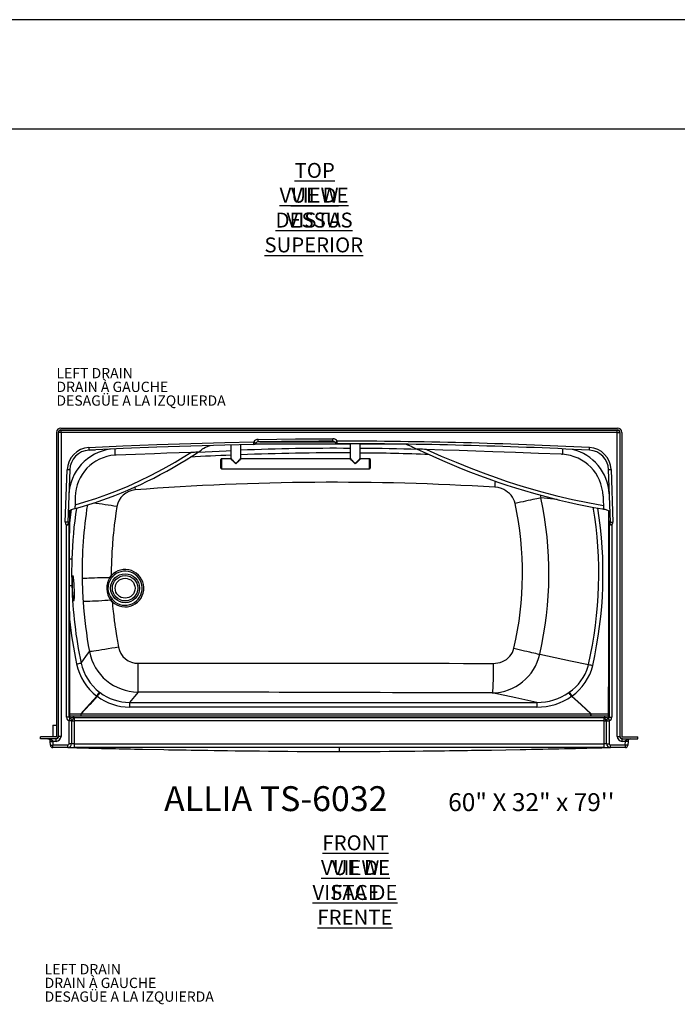
# Model space of a CAD drawing. Units: inches. Extents: x 308 to 517, y 61 to 259.
# Drawn here: x 385 to 451, y 160 to 259 of the extents above; entities that cross this region are included whole.
import ezdxf

# ---------------------------------------------------------------- set-up
doc = ezdxf.new("R2010")
doc.units = ezdxf.units.IN
doc.header["$MEASUREMENT"] = 0
doc.layers.add('ARCHITECT', color=179, linetype='Continuous')
doc.styles.add('SLDTEXTSTYLE0', font='TXT', dxfattribs={"width": 0.638186})

# ---------------------------------------------------------------- blocks, each defined once
blk = doc.blocks.new('SW_NOTE_2')
at = {"layer": 'ARCHITECT', "color": 0, "char_height": 1.5, "attachment_point": 2, "style": 'SLDTEXTSTYLE0'}
for s, insert in [('\\LTOP VIEW', (6.131, 1.934)), ('\\LVUE DE DESSUS', (6.068, -0.556)), ('\\LVISTA SUPERIOR', (6.038, -3.046))]:
    blk.add_mtext(s, dxfattribs=dict(at, insert=insert))
blk = doc.blocks.new('SW_NOTE_4')
at = {"layer": 'ARCHITECT', "color": 0, "char_height": 1.5, "attachment_point": 2, "style": 'SLDTEXTSTYLE0'}
for s, insert in [('\\LFRONT VIEW', (7.59, 1.934)), ('\\LVUE DE FACE', (7.587, -0.556)), ('\\LVISTA DE FRENTE', (7.533, -3.046))]:
    blk.add_mtext(s, dxfattribs=dict(at, insert=insert))
blk = doc.blocks.new('SW_NOTE_7')
at = {"layer": 'ARCHITECT', "color": 0, "attachment_point": 1, "style": 'SLDTEXTSTYLE0'}
for s, insert, char_height in [('LEFT DRAIN', (0, 1.329), 1.0312), ('DRAIN À GAUCHE', (0, -0.046), 1.03125), ('DESAGÜE A LA IZQUIERDA', (0, -1.421), 1.03125)]:
    blk.add_mtext(s, dxfattribs=dict(at, insert=insert, char_height=char_height))
blk = doc.blocks.new('SW_NOTE_8')
at = {"layer": 'ARCHITECT', "color": 0, "attachment_point": 1, "style": 'SLDTEXTSTYLE0'}
for s, insert, char_height in [('ALLIA TS-6032', (0, 3.223), 2.5), ('60" X 32" x 79\'\'', (28.542, 2.524), 1.8)]:
    blk.add_mtext(s, dxfattribs=dict(at, insert=insert, char_height=char_height))
blk = doc.blocks.new('SW_NOTE_9')
at = {"layer": 'ARCHITECT', "color": 0, "attachment_point": 1, "style": 'SLDTEXTSTYLE0'}
for s, insert, char_height in [('LEFT DRAIN', (0, 1.329), 1.0312), ('DRAIN À GAUCHE', (0, -0.046), 1.03125), ('DESAGÜE A LA IZQUIERDA', (0, -1.421), 1.03125)]:
    blk.add_mtext(s, dxfattribs=dict(at, insert=insert, char_height=char_height))

msp = doc.modelspace()

# ---------------------------------------------------------------- linework, layer by layer
for p, q in [((516.749, 258.878), (307.929, 258.878)), ((307.929, 247.931), (516.749, 247.931))]:
    msp.add_line(p, q)
at = {"color": 7, "linetype": 'Continuous', "lineweight": 30}
for p, q in [((388.748, 217.88), (444.673, 217.88)), ((388.749, 217.692), (388.775, 217.665)), ((388.749, 217.692), (444.673, 217.692)), ((388.775, 217.665), (444.647, 217.665)), ((388.775, 217.416), (388.775, 217.665)), ((444.647, 217.665), (444.673, 217.692)), ((444.647, 217.416), (444.647, 217.665)), ((388.311, 217.442), (388.311, 186.918)), ((388.525, 217.416), (388.499, 217.442)), ((388.499, 217.442), (388.499, 186.918)), ((388.525, 186.918), (388.525, 217.416)), ((388.775, 217.416), (388.525, 217.416)), ((388.775, 217.416), (388.775, 186.918)), ((444.647, 217.416), (388.775, 217.416)), ((416.092, 216.543), (414.844, 216.543)), ((444.647, 217.416), (444.896, 217.416)), ((444.647, 186.918), (444.647, 217.416)), ((444.923, 217.442), (444.896, 217.416)), ((444.896, 217.416), (444.896, 186.918)), ((444.923, 217.442), (444.923, 186.918)), ((445.111, 217.442), (445.111, 186.918)), ((394.174, 215.778), (394.174, 215.155)), ((405.836, 216.174), (405.836, 214.843)), ((406.836, 214.843), (406.836, 216.195)), ((417.836, 216.294), (417.836, 214.843)), ((418.836, 214.843), (418.836, 216.292)), ((439.135, 215.784), (439.135, 215.248)), ((404.836, 214.293), (404.836, 214.73)), ((405.786, 214.793), (404.898, 214.793)), ((417.786, 214.793), (406.886, 214.793)), ((419.773, 214.793), (418.886, 214.793)), ((419.836, 214.73), (419.836, 214.293)), ((389.205, 208.429), (389.389, 213.689)), ((389.649, 213.68), (389.465, 208.42)), ((404.836, 213.855), (404.836, 214.293)), ((404.898, 213.793), (419.773, 213.793)), ((419.836, 214.293), (419.836, 213.855)), ((443.956, 208.42), (443.772, 213.701)), ((444.032, 213.71), (444.216, 208.429)), ((390.198, 210.973), (390.181, 210.178)), ((389.586, 208.206), (389.586, 208.202)), ((389.586, 208.206), (389.586, 208.202)), ((389.586, 208.202), (389.586, 208.202)), ((389.586, 208.201), (389.586, 208.202)), ((389.586, 208.202), (389.586, 208.202)), ((443.836, 208.206), (443.836, 208.202)), ((443.836, 208.202), (443.836, 208.206)), ((443.836, 208.202), (443.836, 208.202)), ((443.836, 208.202), (443.836, 208.201)), ((393.934, 202.93), (393.815, 202.786)), ((393.9, 200.691), (394.029, 200.557)), ((392.394, 190.943), (392.372, 190.956)), ((392.654, 191.346), (392.69, 191.318)), ((439.795, 191.317), (439.835, 191.345)), ((440.096, 190.965), (440.071, 190.953)), ((389.586, 188.98), (389.586, 188.993)), ((390.77, 189.19), (390.8, 189.181)), ((390.8, 188.95), (390.78, 188.95)), ((442.002, 189.179), (442.033, 189.189)), ((442.023, 188.949), (442.002, 188.949)), ((443.836, 188.993), (443.836, 188.98)), ((387.963, 188.043), (387.963, 186.856)), ((387.963, 188.043), (388.311, 188.043)), ((389.576, 186.168), (389.576, 188.481)), ((389.843, 188.491), (389.836, 188.489)), ((389.836, 188.489), (389.836, 188.488)), ((389.836, 188.488), (389.836, 186.168)), ((390.085, 188.824), (390.085, 188.473)), ((390.085, 188.824), (443.337, 188.824)), ((390.085, 188.473), (390.085, 186.181)), ((443.337, 188.473), (390.085, 188.473)), ((443.337, 188.473), (443.337, 188.824)), ((443.337, 186.181), (443.337, 188.473)), ((443.586, 188.489), (443.579, 188.491)), ((443.586, 188.488), (443.586, 188.489)), ((443.586, 186.168), (443.586, 188.488)), ((443.846, 188.481), (443.846, 186.168)), ((386.711, 186.668), (386.711, 186.856)), ((388.249, 186.856), (386.711, 186.856)), ((388.499, 186.918), (388.525, 186.918)), ((388.775, 186.918), (388.525, 186.918)), ((444.647, 186.918), (444.896, 186.918)), ((444.896, 186.918), (444.923, 186.918)), ((445.173, 186.856), (446.711, 186.856)), ((446.711, 186.668), (446.711, 186.856)), ((388.249, 186.668), (386.711, 186.668)), ((387.702, 186.034), (387.689, 186.409)), ((388.275, 186.418), (387.949, 186.418)), ((387.949, 186.418), (387.962, 186.053)), ((387.962, 186.053), (389.461, 186.053)), ((388.275, 186.668), (388.249, 186.668)), ((388.275, 186.418), (388.275, 186.668)), ((389.461, 185.793), (389.461, 186.053)), ((389.836, 186.168), (389.576, 186.168)), ((390.085, 186.181), (390.085, 185.793)), ((390.085, 186.181), (443.337, 186.181)), ((443.337, 185.793), (443.337, 186.181)), ((443.586, 186.168), (443.846, 186.168)), ((443.961, 186.053), (445.46, 186.053)), ((443.961, 185.793), (443.961, 186.053)), ((445.173, 186.668), (445.147, 186.668)), ((445.147, 186.418), (445.147, 186.668)), ((445.473, 186.418), (445.147, 186.418)), ((445.173, 186.668), (446.711, 186.668)), ((445.46, 186.053), (445.473, 186.418)), ((445.732, 186.409), (445.719, 186.034)), ((389.461, 185.793), (387.952, 185.793)), ((389.461, 185.793), (390.085, 185.793)), ((443.337, 185.793), (390.085, 185.793)), ((416.711, 185.793), (416.711, 185.753)), ((416.711, 185.753), (416.711, 185.376)), ((443.337, 185.793), (443.961, 185.793)), ((445.469, 185.793), (443.961, 185.793))]:
    msp.add_line(p, q, dxfattribs=at)
at = {"color": 8, "linetype": 'Continuous', "lineweight": 30}
for p, q in [((391.593, 215.656), (392.212, 215.686)), ((423.317, 216.25), (418.836, 216.25)), ((404.898, 214.793), (404.898, 214.293)), ((419.773, 214.293), (419.773, 214.793)), ((404.898, 214.293), (404.898, 213.793)), ((419.773, 213.793), (419.773, 214.293)), ((396.205, 211.954), (396.229, 211.664)), ((436.919, 211.138), (436.982, 210.864)), ((438.629, 210.695), (436.982, 210.864)), ((389.585, 208.062), (389.63, 208.062)), ((389.63, 208.062), (389.586, 206.566)), ((389.584, 200.284), (389.628, 198.701)), ((389.584, 198.701), (389.628, 198.701)), ((389.646, 188.937), (389.621, 188.757)), ((443.801, 188.758), (443.777, 188.93)), ((443.744, 188.721), (443.753, 188.724))]:
    msp.add_line(p, q, dxfattribs=at)
at = {"color": 7, "linetype": 'Continuous', "lineweight": 30, "flags": 128}
for points in [[(408.569, 216.739), (412.33, 216.788), (416.091, 216.807)], [(408.573, 216.479), (408.573, 216.484), (408.573, 216.498), (408.573, 216.522), (408.572, 216.554), (408.571, 216.594), (408.571, 216.639), (408.57, 216.688), (408.569, 216.739)], [(416.091, 216.547), (416.091, 216.551), (416.091, 216.566), (416.091, 216.589), (416.091, 216.622), (416.091, 216.661), (416.091, 216.707), (416.091, 216.756), (416.091, 216.807)], [(416.525, 216.297), (416.525, 216.309), (416.526, 216.341), (416.527, 216.393), (416.528, 216.465), (416.529, 216.509), (416.53, 216.557), (416.53, 216.557)], [(391.58, 215.915), (394.989, 216.076), (398.4, 216.215), (401.812, 216.33), (405.224, 216.422), (408.134, 216.482)], [(391.593, 215.656), (391.592, 215.675), (391.589, 215.732), (391.585, 215.816), (391.58, 215.915)], [(408.145, 216.222), (405.23, 216.162), (401.82, 216.07), (398.41, 215.955), (395.001, 215.817), (391.593, 215.655)], [(402.539, 215.45), (402.669, 215.535), (402.767, 215.599), (402.836, 215.644), (402.869, 215.666), (402.879, 215.674), (402.885, 215.68), (402.887, 215.686), (402.888, 215.694), (402.894, 215.702), (402.904, 215.712), (402.92, 215.725), (402.94, 215.74), (402.997, 215.776), (403.061, 215.814), (403.129, 215.854), (403.304, 215.948), (403.474, 216.026), (403.641, 216.091), (403.742, 216.122)], [(408.145, 216.222), (408.144, 216.233), (408.143, 216.266), (408.141, 216.318), (408.138, 216.39), (408.136, 216.434), (408.134, 216.481), (408.134, 216.482)], [(416.525, 216.295), (417.025, 216.295), (417.528, 216.295)], [(423.462, 216.25), (423.506, 216.233), (423.578, 216.206), (423.673, 216.167), (423.793, 216.115), (423.938, 216.05), (424.109, 215.969), (424.313, 215.872), (424.557, 215.758)], [(425.493, 215.725), (425.295, 215.732), (425.1, 215.739), (424.908, 215.746), (424.77, 215.751), (424.644, 215.755), (424.593, 215.757), (424.561, 215.758), (424.557, 215.758), (424.557, 215.758)], [(424.559, 215.762), (425.143, 215.488), (426.131, 215.039), (427.099, 214.613), (428.049, 214.209), (428.982, 213.826), (429.902, 213.462), (430.821, 213.111), (431.736, 212.776), (432.644, 212.457), (433.548, 212.153), (434.445, 211.864), (435.337, 211.59), (436.223, 211.331), (437.103, 211.087), (437.983, 210.855), (438.863, 210.637), (439.742, 210.432), (440.618, 210.24), (441.462, 210.069), (442.293, 209.912), (443.173, 209.757), (443.267, 209.742)], [(439.037, 215.251), (436.724, 215.332), (434.42, 215.413), (432.136, 215.493), (430.441, 215.552), (428.767, 215.611), (427.117, 215.669), (425.493, 215.725)], [(425.493, 215.725), (426.967, 215.067), (428.453, 214.436), (429.951, 213.834), (431.461, 213.263), (432.477, 212.9), (433.498, 212.552), (434.516, 212.223), (435.538, 211.91), (437.062, 211.475), (438.597, 211.076), (440.142, 210.715), (441.694, 210.392), (443.254, 210.108)], [(441.849, 215.654), (441.85, 215.674), (441.853, 215.731), (441.857, 215.815), (441.862, 215.914)], [(390.174, 209.801), (390.341, 209.845), (390.94, 210.012), (391.568, 210.199), (392.224, 210.408), (392.879, 210.628), (393.533, 210.862), (394.187, 211.108), (394.839, 211.367), (395.491, 211.639), (396.141, 211.924), (396.789, 212.221), (397.436, 212.532), (398.085, 212.856), (398.736, 213.195), (399.389, 213.549), (400.043, 213.918), (400.7, 214.302), (401.333, 214.687), (401.97, 215.087), (402.535, 215.453)], [(390.181, 210.178), (391.168, 210.458), (392.274, 210.807), (393.368, 211.19), (394.452, 211.604), (395.523, 212.05), (396.58, 212.526), (397.823, 213.132), (399.047, 213.778), (400.25, 214.461), (401.043, 214.936), (401.827, 215.425)], [(394.328, 215.163), (394.251, 215.159), (394.174, 215.155)], [(401.827, 215.425), (400.626, 215.383), (399.399, 215.34), (398.151, 215.296), (396.248, 215.23), (394.328, 215.163)], [(402.538, 215.45), (402.539, 215.45), (402.525, 215.449), (402.496, 215.448), (402.41, 215.445), (402.304, 215.441), (402.19, 215.437), (402.072, 215.433), (401.827, 215.425)], [(439.037, 215.251), (439.086, 215.249), (439.135, 215.248)], [(389.649, 213.68), (389.629, 213.681), (389.573, 213.683), (389.489, 213.686), (389.389, 213.689)], [(443.772, 213.701), (443.792, 213.702), (443.848, 213.704), (443.932, 213.707), (444.032, 213.71)], [(434.385, 210.302), (434.323, 210.524), (434.233, 210.737), (434.117, 210.941), (433.98, 211.128), (433.822, 211.299), (433.642, 211.454), (433.451, 211.587), (433.245, 211.7), (433.026, 211.793), (432.685, 211.891), (432.337, 211.937)], [(436.982, 210.864), (436.867, 210.839), (436.728, 210.809), (436.564, 210.774), (436.378, 210.733), (436.17, 210.688), (435.944, 210.64), (435.702, 210.587), (435.448, 210.532), (435.185, 210.475), (434.918, 210.418), (434.65, 210.36), (434.385, 210.302)], [(443.221, 211.052), (443.238, 210.58), (443.254, 210.108)], [(389.502, 209.476), (389.5, 209.407), (389.499, 209.36), (389.499, 209.332), (389.501, 209.32), (389.504, 209.32), (389.508, 209.334), (389.513, 209.355), (389.517, 209.372), (389.521, 209.39), (389.523, 209.398), (389.525, 209.406), (389.528, 209.414), (389.53, 209.422), (389.541, 209.454), (389.56, 209.495), (389.591, 209.542), (389.631, 209.585), (389.669, 209.615), (389.701, 209.636), (389.748, 209.661), (389.83, 209.696), (389.912, 209.725), (390.024, 209.759), (390.174, 209.8)], [(394.391, 209.995), (394.287, 209.338), (394.199, 208.722), (394.126, 208.148), (394.066, 207.617), (394.04, 207.356), (394.016, 207.107), (393.995, 206.87), (393.976, 206.644), (393.957, 206.409), (393.932, 206.078), (393.911, 205.766), (393.893, 205.471), (393.878, 205.196), (393.866, 204.938), (393.855, 204.699), (393.843, 204.394), (393.834, 204.121), (393.826, 203.867), (393.819, 203.587), (393.813, 203.304), (393.808, 203.042)], [(443.267, 209.739), (443.392, 209.716), (443.495, 209.694), (443.577, 209.672), (443.672, 209.639), (443.739, 209.608), (443.763, 209.593), (443.783, 209.579), (443.811, 209.554), (443.832, 209.532), (443.847, 209.513), (443.852, 209.505), (443.855, 209.501), (443.857, 209.497), (443.863, 209.489), (443.869, 209.479), (443.882, 209.457), (443.895, 209.434), (443.906, 209.414), (443.915, 209.402), (443.919, 209.401)], [(389.465, 208.42), (389.46, 208.42), (389.446, 208.421), (389.422, 208.422), (389.389, 208.423), (389.35, 208.424), (389.305, 208.426), (389.256, 208.427), (389.205, 208.429)], [(389.326, 188.842), (389.323, 193.852), (389.321, 198.862), (389.324, 203.872), (389.326, 208.136)], [(389.586, 208.202), (389.584, 203.872), (389.581, 198.862), (389.583, 193.852), (389.586, 188.842)], [(389.586, 188.993), (389.584, 194.839), (389.584, 196.841), (389.584, 197.701), (389.585, 205.701), (389.586, 207.701), (389.586, 208.201)], [(389.586, 208.326), (389.586, 208.307), (389.586, 208.295), (389.586, 208.291), (389.586, 208.287), (389.586, 208.283), (389.586, 208.279), (389.586, 208.273), (389.586, 208.268), (389.586, 208.261), (389.586, 208.254), (389.586, 208.246), (389.586, 208.238), (389.586, 208.228), (389.586, 208.218), (389.586, 208.206), (389.586, 208.202)], [(443.836, 208.202), (443.836, 208.206), (443.836, 208.218), (443.836, 208.228), (443.836, 208.228), (443.836, 208.238), (443.836, 208.238), (443.836, 208.246), (443.836, 208.246), (443.836, 208.254), (443.836, 208.254), (443.836, 208.261), (443.836, 208.261), (443.836, 208.268), (443.836, 208.268), (443.836, 208.273), (443.836, 208.273), (443.836, 208.279), (443.836, 208.279), (443.836, 208.283), (443.836, 208.283), (443.836, 208.287), (443.836, 208.287), (443.836, 208.291), (443.836, 208.298), (443.836, 208.307), (443.836, 208.326)], [(443.836, 188.842), (443.838, 193.852), (443.84, 198.862), (443.838, 203.872), (443.836, 208.202)], [(443.836, 208.201), (443.837, 203.38), (443.838, 200.563), (443.838, 199.493), (443.836, 191.493), (443.836, 189.493), (443.836, 188.993)], [(443.956, 208.42), (443.961, 208.42), (443.976, 208.421), (444, 208.422), (444.033, 208.423), (444.072, 208.424), (444.117, 208.426), (444.166, 208.427), (444.216, 208.429)], [(444.096, 208.136), (444.098, 203.872), (444.1, 198.862), (444.098, 193.852), (444.096, 188.842)], [(390.058, 202.675), (390.042, 202.811), (390.025, 202.919), (390.007, 202.994), (389.989, 203.035), (389.97, 203.041), (389.952, 203.011), (389.935, 202.946), (389.92, 202.848), (389.907, 202.72), (389.896, 202.565), (389.89, 202.389), (389.887, 202.197), (389.889, 201.993), (389.894, 201.784), (389.904, 201.576), (389.917, 201.374), (389.934, 201.184), (389.953, 201.01), (389.974, 200.858), (389.996, 200.732), (390.019, 200.636), (390.04, 200.573), (390.061, 200.544), (390.079, 200.552), (390.094, 200.595), (390.106, 200.673), (390.116, 200.782), (390.122, 200.92), (390.125, 201.082), (390.125, 201.264), (390.122, 201.461), (390.117, 201.668), (390.11, 201.878), (390.1, 202.085), (390.089, 202.285), (390.076, 202.47), (390.067, 202.577), (390.058, 202.675)], [(390.9, 202.781), (390.949, 202.789), (391.039, 202.798), (391.173, 202.807), (391.351, 202.817), (391.572, 202.827), (391.831, 202.837), (392.124, 202.847), (392.442, 202.856), (392.778, 202.865), (393.082, 202.872), (393.387, 202.878), (393.688, 202.884)], [(393.688, 202.884), (393.808, 203.042), (393.808, 203.042)], [(393.688, 202.884), (393.757, 202.831), (393.815, 202.786)], [(393.934, 202.93), (393.907, 202.954), (393.876, 202.982), (393.843, 203.011), (393.808, 203.042)], [(393.781, 200.583), (393.48, 200.564), (393.176, 200.546), (392.872, 200.528), (392.537, 200.509), (392.219, 200.493), (391.927, 200.479), (391.667, 200.468), (391.446, 200.46), (391.268, 200.456), (391.134, 200.454), (391.043, 200.456), (390.994, 200.46)], [(393.781, 200.583), (393.845, 200.641), (393.9, 200.691)], [(393.913, 200.436), (393.913, 200.436), (393.781, 200.583)], [(394.029, 200.557), (394.004, 200.531), (393.975, 200.501), (393.945, 200.469), (393.913, 200.435)], [(393.913, 200.435), (393.934, 200.215), (393.959, 199.979), (393.986, 199.728), (394.016, 199.461), (394.042, 199.239), (394.067, 199.019), (394.086, 198.863), (394.106, 198.7), (394.128, 198.531), (394.151, 198.354), (394.174, 198.188), (394.191, 198.062), (394.209, 197.931), (394.273, 197.49), (394.349, 197.001), (394.44, 196.465), (394.547, 195.882)], [(389.628, 198.701), (389.633, 191.086), (389.634, 189.178)], [(394.547, 195.882), (394.211, 195.82), (393.866, 195.759), (393.521, 195.699), (393.184, 195.642), (392.864, 195.59), (392.568, 195.543), (392.306, 195.504), (392.082, 195.473), (391.901, 195.451), (391.764, 195.437), (391.672, 195.432), (391.622, 195.434)], [(432.2, 194.243), (432.432, 194.254), (432.662, 194.287), (432.887, 194.344), (433.108, 194.424), (433.316, 194.526), (433.512, 194.65), (433.693, 194.796), (433.854, 194.959), (433.995, 195.139), (434.114, 195.338), (434.206, 195.547), (434.272, 195.766)], [(434.272, 195.766), (434.536, 195.705), (434.803, 195.642), (435.069, 195.58), (435.33, 195.519), (435.583, 195.46), (435.825, 195.403), (436.05, 195.35), (436.257, 195.301), (436.443, 195.258), (436.606, 195.219), (436.744, 195.186), (436.859, 195.159)], [(390.788, 194.284), (391.26, 194.937), (391.622, 195.434)], [(436.859, 195.159), (439.954, 194.516), (441.761, 194.139)], [(396.531, 194.253), (398.124, 194.257), (399.715, 194.262), (401.303, 194.267), (402.811, 194.271), (404.448, 194.276), (406.064, 194.279), (407.597, 194.28), (408.157, 194.281), (408.733, 194.281), (409.325, 194.281), (409.93, 194.281), (410.431, 194.281), (411.456, 194.281), (412.537, 194.28), (412.909, 194.28), (413.287, 194.279), (413.671, 194.279), (414.062, 194.279), (414.437, 194.278), (414.742, 194.278), (415.478, 194.277), (416.242, 194.275), (417.159, 194.273), (418.112, 194.271), (419.101, 194.27), (420.126, 194.268), (421.188, 194.267), (421.486, 194.267), (421.787, 194.266), (422.09, 194.266), (422.396, 194.265), (422.705, 194.265), (423.017, 194.264), (423.32, 194.264), (423.557, 194.263), (424.316, 194.261), (425.096, 194.26), (426.407, 194.256), (427.773, 194.253), (429.193, 194.25), (430.669, 194.247), (432.2, 194.243)], [(432.2, 194.243), (432.198, 193.901), (432.195, 193.55), (432.19, 193.199), (432.183, 192.856), (432.176, 192.53), (432.166, 192.23), (432.156, 191.963), (432.145, 191.737), (432.133, 191.554), (432.121, 191.417), (432.109, 191.325), (432.097, 191.276)], [(439.835, 191.345), (440.157, 191.589), (440.458, 191.859), (440.744, 192.16), (441.003, 192.485), (441.226, 192.821), (441.419, 193.175), (441.584, 193.557), (441.714, 193.953), (441.761, 194.139)], [(390.77, 189.19), (391.633, 190.142), (392.372, 190.956)], [(392.394, 190.943), (391.653, 190.124), (390.8, 189.181)], [(396.513, 191.368), (396.146, 190.923), (395.662, 190.331)], [(432.097, 191.276), (430.501, 191.28), (428.957, 191.285), (427.465, 191.289), (426.025, 191.294), (424.637, 191.298), (423.324, 191.302), (422.062, 191.305), (420.849, 191.309), (419.687, 191.312), (418.575, 191.316), (417.513, 191.319), (416.501, 191.322), (415.54, 191.324), (415.335, 191.325), (415.133, 191.326), (414.933, 191.326), (414.735, 191.327), (414.54, 191.327), (414.347, 191.328), (414.068, 191.329), (413.738, 191.33), (412.726, 191.332), (411.752, 191.335), (410.674, 191.338), (409.647, 191.341), (408.673, 191.344), (407.749, 191.346), (406.878, 191.348), (406.367, 191.35), (405.875, 191.351), (405.768, 191.351), (405.661, 191.351), (405.555, 191.352), (405.451, 191.352), (405.329, 191.352), (405.16, 191.353), (404.993, 191.353), (403.97, 191.355), (402.987, 191.358), (401.899, 191.36), (400.865, 191.362), (399.885, 191.364), (398.96, 191.365), (398.09, 191.366), (397.274, 191.367), (396.513, 191.368)], [(436.583, 190.331), (434.477, 190.774), (432.097, 191.275)], [(442.002, 189.179), (441.011, 190.089), (440.071, 190.953)], [(440.096, 190.965), (441.029, 190.109), (442.033, 189.189)], [(395.662, 190.331), (395.662, 190.315), (395.662, 190.284), (395.662, 190.238), (395.662, 190.179), (395.662, 190.109), (395.662, 190.031), (395.662, 189.945), (395.662, 189.857)], [(395.662, 190.331), (420.331, 190.331), (436.583, 190.331)], [(436.583, 189.858), (435.583, 189.858), (431.583, 189.858), (415.583, 189.857), (395.662, 189.857)], [(436.583, 190.331), (436.583, 190.315), (436.583, 190.284), (436.583, 190.238), (436.583, 190.18), (436.583, 190.11), (436.583, 190.032), (436.583, 189.947), (436.583, 189.858)], [(389.586, 188.842), (389.581, 188.842), (389.566, 188.842), (389.542, 188.842), (389.51, 188.842), (389.47, 188.842), (389.425, 188.842), (389.377, 188.842), (389.326, 188.842)], [(389.586, 188.842), (389.586, 188.908), (389.586, 188.98)], [(389.634, 189.178), (390.111, 189.183), (390.77, 189.19)], [(390.78, 188.95), (390.122, 188.943), (389.646, 188.937)], [(390.8, 188.95), (390.8, 188.963), (390.8, 188.981), (390.8, 189.005), (390.8, 189.034), (390.8, 189.067), (390.8, 189.103), (390.8, 189.141), (390.8, 189.181)], [(390.8, 189.181), (391.3, 189.181), (393.3, 189.181), (401.3, 189.18), (417.3, 189.18), (442.002, 189.179)], [(442.002, 188.949), (431.843, 188.949), (415.592, 188.95), (399.341, 188.95), (390.8, 188.95)], [(442.002, 188.949), (442.002, 188.962), (442.002, 188.98), (442.002, 189.004), (442.002, 189.032), (442.002, 189.065), (442.002, 189.101), (442.002, 189.139), (442.002, 189.179)], [(443.777, 188.93), (443.009, 188.939), (442.023, 188.949)], [(442.033, 189.189), (443.019, 189.179), (443.788, 189.171)], [(443.836, 188.98), (443.836, 188.856), (443.836, 188.842)], [(443.836, 188.842), (443.841, 188.842), (443.856, 188.842), (443.88, 188.842), (443.912, 188.842), (443.951, 188.842), (443.996, 188.842), (444.045, 188.842), (444.096, 188.842)], [(389.836, 188.488), (389.835, 188.488), (389.815, 188.488), (389.773, 188.487), (389.694, 188.485), (389.685, 188.484), (389.633, 188.483), (389.605, 188.482), (389.577, 188.481), (389.576, 188.481)], [(389.86, 188.494), (389.848, 188.492), (389.843, 188.491)], [(390.085, 188.824), (390.085, 188.824), (390.039, 188.772), (390.004, 188.717), (389.965, 188.651), (389.922, 188.584), (389.879, 188.522), (389.86, 188.494)], [(443.562, 188.494), (443.532, 188.538), (443.457, 188.651), (443.399, 188.748), (443.371, 188.788), (443.344, 188.818), (443.337, 188.824), (443.337, 188.824)], [(443.579, 188.491), (443.573, 188.492), (443.562, 188.494)], [(443.586, 188.488), (443.587, 188.488), (443.607, 188.488), (443.649, 188.487), (443.727, 188.485), (443.737, 188.484), (443.788, 188.483), (443.816, 188.482), (443.845, 188.481), (443.846, 188.481)], [(387.44, 186.668), (387.441, 186.668), (387.58, 186.658), (387.672, 186.64), (387.763, 186.611), (387.873, 186.55), (387.925, 186.493), (387.938, 186.469), (387.949, 186.427)], [(387.689, 186.409), (387.689, 186.418), (387.689, 186.428)], [(387.689, 186.409), (387.694, 186.409), (387.709, 186.409), (387.733, 186.41), (387.765, 186.411), (387.805, 186.413), (387.85, 186.414), (387.898, 186.416), (387.949, 186.418)], [(387.702, 186.034), (387.707, 186.035), (387.722, 186.036), (387.746, 186.037), (387.778, 186.04), (387.818, 186.042), (387.863, 186.046), (387.911, 186.049), (387.962, 186.053)], [(387.949, 186.427), (387.949, 186.422), (387.949, 186.418)], [(387.952, 185.793), (387.952, 185.798), (387.953, 185.813), (387.954, 185.837), (387.955, 185.869), (387.957, 185.908), (387.958, 185.953), (387.96, 186.002), (387.962, 186.053)], [(445.719, 186.034), (445.715, 186.034), (445.704, 186.035), (445.685, 186.037), (445.659, 186.039), (445.627, 186.041), (445.59, 186.044), (445.549, 186.046), (445.505, 186.05), (445.46, 186.053)], [(445.469, 185.793), (445.469, 185.798), (445.469, 185.813), (445.468, 185.837), (445.467, 185.869), (445.465, 185.908), (445.463, 185.953), (445.462, 186.002), (445.46, 186.053)], [(445.473, 186.427), (445.483, 186.469), (445.496, 186.493), (445.549, 186.55), (445.659, 186.611), (445.749, 186.64), (445.842, 186.658), (445.981, 186.668), (445.982, 186.668)], [(445.473, 186.418), (445.473, 186.422), (445.473, 186.427)], [(445.732, 186.409), (445.727, 186.409), (445.713, 186.409), (445.689, 186.41), (445.656, 186.411), (445.617, 186.413), (445.572, 186.414), (445.523, 186.416), (445.473, 186.418)], [(445.733, 186.428), (445.733, 186.418), (445.732, 186.409)], [(389.836, 185.793), (389.836, 185.793), (389.838, 185.793), (389.848, 185.793), (389.874, 185.792), (389.904, 185.791), (389.991, 185.789), (390.171, 185.784), (390.353, 185.779), (390.72, 185.769), (390.987, 185.761)], [(390.812, 185.766), (390.959, 185.762), (391.25, 185.754), (391.56, 185.747), (391.887, 185.738), (392.233, 185.73), (392.536, 185.723), (392.851, 185.716), (393.179, 185.708), (393.519, 185.701), (393.873, 185.693), (394.239, 185.685), (394.602, 185.677), (394.977, 185.669), (395.364, 185.661), (395.759, 185.652), (396.155, 185.644), (396.55, 185.636), (396.946, 185.628), (399.116, 185.587), (399.557, 185.579), (399.997, 185.572), (400.438, 185.564), (400.878, 185.557), (401.334, 185.549), (401.837, 185.541), (402.387, 185.533), (402.932, 185.525), (403.517, 185.516), (404.142, 185.507), (404.806, 185.498), (405.51, 185.488), (406.254, 185.479), (407.037, 185.469), (407.86, 185.459), (408.722, 185.45), (409.624, 185.44), (410.566, 185.431), (411.548, 185.421), (412.509, 185.413), (413.507, 185.405), (414.539, 185.397), (415.607, 185.39), (416.711, 185.384)], [(418.391, 185.793), (417.551, 185.785), (416.711, 185.762)], [(416.711, 185.384), (417.802, 185.391), (418.85, 185.397), (419.856, 185.405), (420.82, 185.412), (421.741, 185.42), (422.619, 185.428), (423.455, 185.436), (424.326, 185.445), (425.145, 185.454), (425.913, 185.462), (426.63, 185.471), (427.295, 185.479), (427.81, 185.486), (428.29, 185.492), (428.735, 185.498), (429.165, 185.504), (429.595, 185.51), (430.024, 185.516), (432.031, 185.547), (433.47, 185.571), (434.897, 185.597), (435.459, 185.608), (436.027, 185.618), (436.6, 185.629), (437.181, 185.641), (437.713, 185.651), (438.251, 185.662), (438.794, 185.674), (439.342, 185.685), (439.895, 185.698), (440.453, 185.711), (441.016, 185.725), (441.584, 185.739), (442.157, 185.754), (442.513, 185.764)], [(442.282, 185.757), (442.37, 185.76), (442.738, 185.77), (443.105, 185.78), (443.287, 185.785), (443.466, 185.79), (443.551, 185.792), (443.578, 185.793), (443.586, 185.793), (443.586, 185.793), (443.586, 185.793)]]:
    msp.add_lwpolyline(points, dxfattribs=at)
at = {"color": 8, "linetype": 'Continuous', "lineweight": 30, "flags": 128}
for points in [[(402.553, 215.459), (405.372, 215.599), (405.836, 215.616)], [(417.836, 216.25), (409.714, 216.25), (408.243, 216.249)], [(408.751, 216.481), (409.714, 216.481), (416.257, 216.481)], [(406.336, 214.293), (406.261, 214.361), (406.187, 214.428), (406.117, 214.492), (406.05, 214.553), (405.989, 214.608), (405.934, 214.658), (405.887, 214.701), (405.848, 214.737), (405.818, 214.764), (405.797, 214.782), (405.787, 214.792), (405.786, 214.793)], [(405.836, 214.843), (405.837, 214.842), (405.846, 214.831), (405.865, 214.811), (405.892, 214.781), (405.927, 214.742), (405.97, 214.695), (406.02, 214.64), (406.076, 214.579), (406.137, 214.512), (406.201, 214.441), (406.268, 214.368), (406.336, 214.293)], [(406.336, 214.293), (406.404, 214.368), (406.471, 214.441), (406.535, 214.512), (406.596, 214.579), (406.651, 214.64), (406.701, 214.695), (406.744, 214.742), (406.78, 214.781), (406.807, 214.811), (406.825, 214.831), (406.835, 214.842), (406.836, 214.843)], [(406.886, 214.793), (406.885, 214.792), (406.874, 214.782), (406.854, 214.764), (406.824, 214.737), (406.785, 214.701), (406.738, 214.658), (406.683, 214.608), (406.622, 214.553), (406.555, 214.492), (406.484, 214.428), (406.411, 214.361), (406.336, 214.293)], [(418.336, 214.293), (418.261, 214.361), (418.187, 214.428), (418.117, 214.492), (418.05, 214.553), (417.989, 214.608), (417.934, 214.658), (417.887, 214.701), (417.848, 214.737), (417.818, 214.764), (417.797, 214.782), (417.787, 214.792), (417.786, 214.793)], [(417.836, 214.843), (417.837, 214.842), (417.846, 214.831), (417.865, 214.811), (417.892, 214.781), (417.927, 214.742), (417.97, 214.695), (418.02, 214.64), (418.076, 214.579), (418.137, 214.512), (418.201, 214.441), (418.268, 214.368), (418.336, 214.293)], [(418.336, 214.293), (418.404, 214.368), (418.471, 214.441), (418.535, 214.512), (418.596, 214.579), (418.651, 214.64), (418.701, 214.695), (418.744, 214.742), (418.78, 214.781), (418.807, 214.811), (418.825, 214.831), (418.835, 214.842), (418.836, 214.843)], [(418.886, 214.793), (418.885, 214.792), (418.874, 214.782), (418.854, 214.764), (418.824, 214.737), (418.785, 214.701), (418.738, 214.658), (418.683, 214.608), (418.622, 214.553), (418.555, 214.492), (418.484, 214.428), (418.411, 214.361), (418.336, 214.293)], [(432.372, 212.553), (432.358, 212.295), (432.337, 211.937)], [(389.63, 208.062), (389.763, 209.199), (389.834, 209.697)], [(390.181, 210.178), (390.179, 210.057), (390.177, 209.95), (390.175, 209.866), (390.174, 209.814), (390.174, 209.802)], [(443.254, 210.108), (443.258, 209.988), (443.262, 209.882), (443.265, 209.8), (443.267, 209.751), (443.267, 209.742)], [(389.631, 209.585), (389.63, 208.735), (389.63, 208.062)], [(443.788, 189.171), (443.79, 194.679), (443.792, 198.818), (443.793, 202.958), (443.792, 207.097), (443.79, 209.572)], [(389.526, 208.309), (389.526, 208.311), (389.526, 208.319), (389.526, 208.326), (389.526, 208.333), (389.526, 208.339), (389.526, 208.345), (389.526, 208.351), (389.526, 208.356), (389.526, 208.361), (389.527, 208.366), (389.527, 208.37), (389.527, 208.374), (389.527, 208.378), (389.527, 208.382), (389.527, 208.385), (389.527, 208.388), (389.527, 208.391), (389.527, 208.394), (389.527, 208.404), (389.528, 208.429), (389.528, 208.43)], [(443.894, 208.43), (443.894, 208.431), (443.894, 208.412), (443.895, 208.371), (443.896, 208.309)], [(389.585, 189.178), (389.588, 189.178), (389.634, 189.178)], [(389.646, 188.937), (389.598, 188.942), (389.585, 188.945)], [(443.777, 188.93), (443.825, 188.935), (443.837, 188.938)], [(443.788, 189.171), (443.834, 189.171), (443.837, 189.171)]]:
    msp.add_lwpolyline(points, dxfattribs=at)
at = {"color": 7, "linetype": 'Continuous', "lineweight": 30}
for radius in [1.453, 1.276, 1]:
    msp.add_circle((395.211, 201.793), radius, dxfattribs=at)
for centre, radius, start, end in [((388.776, 217.415), 0.25, 90.08179, 179.91848), ((444.646, 217.415), 0.25, 0.08152, 89.91821), ((408.578, 216.229), 0.511, 90.99182, 150.2949), ((416.72, -269.531), 486.079, 90.07408, 90.96031), ((416.092, 216.297), 0.51, 30.69757, 90.07211), ((416.092, 216.297), 0.25, 30.03785, 90.06542), ((416.092, 216.415), 0.128, 75.95706, 89.93382), ((410.447, 226.302), 11.488, 300.6769, 301.9738), ((416.598, -279.793), 496.35, 87.08234, 90.00778), ((391.696, 213.61), 2.308, 92.88492, 178.02785), ((391.694, 213.612), 2.047, 92.84244, 178.07176), ((414.148, 226.515), 11.697, 239.06455, 240.33825), ((408.14, 216.472), 0.25, 271.0085, 330.97618), ((408.578, 216.229), 0.25, 90.96057, 150.98419), ((416.525, 216.547), 0.25, 210.05198, 270.01973), ((416.598, -279.755), 496.053, 87.08214, 90.00846), ((438.981, 211.002), 4.877, 3.341, 76.03245), ((441.747, 213.631), 2.026, 1.9766, 87.11476), ((441.746, 213.631), 2.287, 1.9968, 87.09429), ((394.477, 210.885), 4.281, 94.05873, 178.81507), ((410.765, 74.028), 141.207, 92.00031, 93.66148), ((404.898, 214.73), 0.0625, 90, 180), ((405.786, 214.843), 0.05, 273.31259, 356.43732), ((416.15, -11.224), 226.602, 89.57369, 92.35569), ((406.886, 214.843), 0.05, 183.31259, 266.43732), ((417.786, 214.843), 0.05, 273.31259, 356.43732), ((418.002, 16.768), 198.601, 87.76809, 89.75936), ((418.886, 214.843), 0.05, 183.31259, 266.43732), ((419.773, 214.73), 0.0625, 0, 90), ((438.869, 210.901), 4.355, 1.98799, 86.4882), ((404.898, 213.855), 0.0625, 180, 270), ((419.773, 213.855), 0.0625, 270, 0), ((396.378, 209.654), 2.016, 94.25008, 170.24974), ((416.269, -50.934), 263.362, 86.50224, 94.36415), ((401.957, 203.286), 35.835, 346.89103, 12.20792), ((401.939, 203.287), 33.196, 346.90549, 12.20003), ((389.59, 208.416), 0.385, 177.99997, 226.63052), ((388.812, 208.931), 0.947, 302.86995, 318.90967), ((388.396, 212.347), 4.313, 282.45111, 286.01528), ((389.59, 208.416), 0.125, 177.99472, 238.83248), ((389.594, 208.538), 0.125, 177.94055, 238.34026), ((389.461, 208.327), 0.125, 0.04131, 57.00604), ((443.961, 208.327), 0.125, 122.95215, 179.96546), ((445.026, 212.347), 4.313, 253.98472, 257.54889), ((443.827, 208.538), 0.125, 301.58614, 2.03817), ((443.831, 208.416), 0.125, 301.16724, 2.00556), ((444.61, 208.931), 0.947, 221.09033, 237.13005), ((443.831, 208.416), 0.385, 313.36828, 2.00123), ((433.665, 203.362), 43.825, 178.25794, 181.70338), ((395.211, 201.793), 1.878, 226.27981, 138.31529), ((442.658, 203.721), 51.767, 181.04101, 183.61246), ((395.312, 201.797), 1.954, 146.20417, 218.40483), ((395.154, 201.791), 1.668, 143.3556, 221.24995), ((395.211, 201.793), 1.71, 226.27981, 138.31529), ((433.808, 203.366), 43.968, 181.70397, 191.92193), ((372.124, 201.156), 17.812, 0.03231, 4.06505), ((434.119, 203.289), 43.218, 183.75395, 190.47187), ((433.955, 203.28), 44.562, 185.89802, 191.77579), ((396.518, 196.26), 2.007, 190.84917, 270.36457), ((396.535, 196.369), 5.002, 190.77351, 269.74151), ((431.989, 196.269), 4.995, 271.2411, 347.15489), ((376.428, 260.514), 67.769, 281.83753, 282.23352), ((395.655, 195.292), 5.438, 191.74032, 232.87609), ((395.639, 195.303), 4.956, 191.8636, 232.97378), ((252.496, 193.711), 144.035, 359.06761, 0.21546), ((437.114, 195.234), 5.208, 304.92889, 346.76354), ((488.549, 396.395), 207.597, 256.9748, 257.09464), ((386.696, 195.363), 7.186, 322.17513, 326.00611), ((396.781, 187.78), 5.409, 139.13787, 144.20505), ((395.659, 195.306), 5.45, 233.18987, 270.03408), ((395.656, 195.279), 4.948, 233.17455, 270.07212), ((436.652, 195.831), 5.501, 269.286, 304.85448), ((436.632, 195.805), 5.947, 269.52851, 305.32745), ((434.361, 186.917), 6.992, 35.25823, 39.00031), ((448.65, 197.133), 10.546, 213.28682, 215.79383), ((389.711, 188.842), 0.385, 180.00205, 249.47297), ((389.711, 188.842), 0.125, 180.0007, 250.53029), ((391.714, 189.161), 2.08, 179.53937, 186.18814), ((393.158, 189.174), 2.388, 179.60348, 185.37621), ((439.47, 189.172), 2.562, 354.99186, 0.37038), ((443.711, 188.842), 0.125, 289.46984, 359.99917), ((441.602, 189.155), 2.186, 354.10801, 0.44061), ((443.711, 188.842), 0.385, 290.52703, 359.99795), ((382.93, 191.176), 7.171, 337.92673, 340.00445), ((390.227, 186.985), 1.844, 94.4156, 108.33823), ((389.603, 188.483), 0.257, 2.44096, 80.24941), ((389.586, 188.488), 0.25, 0, 70.52909), ((389.586, 188.489), 0.25, 0.00059, 70.55461), ((390.023, 190.264), 1.791, 264.01381, 271.98879), ((443.188, 186.954), 1.876, 71.78177, 85.4644), ((443.399, 190.264), 1.791, 268.01121, 275.98619), ((443.819, 188.483), 0.257, 99.75059, 177.55904), ((443.836, 188.488), 0.25, 109.47091, 180), ((443.836, 188.489), 0.25, 111.56316, 180.00203), ((450.491, 191.176), 7.171, 199.99555, 202.07327), ((387.44, 186.419), 0.249, 2.00062, 89.99964), ((387.822, 188.195), 1.773, 265.68904, 274.09415), ((387.952, 186.043), 0.25, 182, 270), ((389.461, 186.168), 0.115, 270, 0), ((389.461, 186.168), 0.375, 270, 0), ((443.961, 186.168), 0.375, 180, 270), ((443.961, 186.168), 0.115, 180, 270), ((445.469, 186.043), 0.25, 270, 358), ((445.6, 188.195), 1.773, 265.90585, 274.31096), ((445.982, 186.419), 0.249, 90.00036, 177.99938)]:
    msp.add_arc(centre, radius, start, end, dxfattribs=at)
at = {"color": 8, "linetype": 'Continuous', "lineweight": 30}
for centre, radius, start, end in [((394.384, 210.974), 4.826, 97.62859, 177.84094), ((416.13, -14.589), 230.429, 89.57587, 92.31164), ((418.292, 38.738), 177.092, 87.93994, 89.82409), ((431.915, 203.489), 42.072, 171.31599, 178.35833), ((433.825, 203.467), 42.93, 171.03692, 180.91527), ((385.186, 154.707), 56.05, 80.54701, 83.00755), ((402.152, 203.252), 40.644, 347.04444, 9.44491), ((401.645, 203.26), 41.574, 347.18917, 9.10815), ((389.461, 208.202), 0.125, 1.77277, 58.83291), ((389.461, 208.202), 0.125, 1.77334, 58.83817), ((443.961, 208.202), 0.125, 121.16709, 178.22723), ((443.961, 208.202), 0.125, 121.16112, 178.24214), ((387.442, 133.264), 71.471, 88.06103, 88.27965), ((384.954, 358.887), 156.905, 271.69204, 271.79152), ((389.595, 188.491), 0.248, 0.11023, 75.58134), ((443.826, 188.492), 0.247, 105.61996, 180.06196)]:
    msp.add_arc(centre, radius, start, end, dxfattribs=at)
at = {"color": 7, "linetype": 'Continuous', "lineweight": 30}
for centre, major_axis, ratio, start_param, end_param in [((388.749, 217.442), (-0.31, 0.31), 0.998783, 5.498396, 7.067974), ((388.749, 217.442), (-0.177, 0.177), 0.998783, 5.498396, 7.067974), ((444.673, 217.442), (-0.31, -0.31), 0.998783, 2.356803, 3.926382), ((444.673, 217.442), (-0.177, -0.177), 0.998783, 2.356803, 3.926382), ((388.249, 186.918), (0.25, 0), 0.999391, 4.712389, 6.283185), ((388.249, 186.918), (0.062, 0), 0.999391, 4.712389, 6.283185), ((388.275, 186.918), (0.25, 0), 0.998175, 4.712389, 6.283185), ((388.275, 186.918), (0.5, 0), 0.999391, 4.712389, 6.283185), ((445.147, 186.918), (0.5, 0), 0.999391, 3.141593, 4.712389), ((445.147, 186.918), (0.25, 0), 0.998175, 3.141593, 4.712389), ((445.173, 186.918), (0.25, 0), 0.999391, 3.141593, 4.712389), ((445.173, 186.918), (0.062, 0), 0.999391, 3.141593, 4.712389), ((390.085, 186.168), (0.249, 0), 0.052559, 1.570796, 3.141593), ((443.337, 186.168), (0.249, 0), 0.052559, 0, 1.570796)]:
    msp.add_ellipse(centre, major_axis=major_axis, ratio=ratio, start_param=start_param, end_param=end_param, dxfattribs=at)

# ---------------------------------------------------------------- block references
for name, p in [('SW_NOTE_2', (408.126, 242.562)), ('SW_NOTE_7', (388.314, 222.574)), ('SW_NOTE_8', (399.127, 178.69)), ('SW_NOTE_4', (410.768, 175.049)), ('SW_NOTE_9', (387.125, 162.725))]:
    msp.add_blockref(name, p)

doc.saveas('drawing.dxf')
